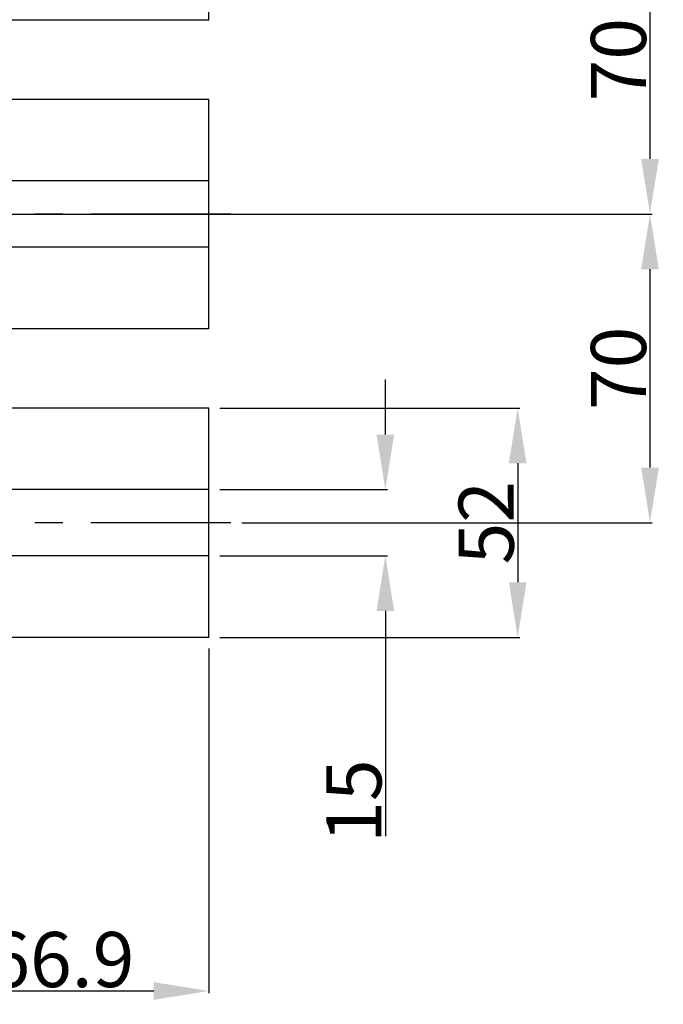
# Model space of a CAD drawing. Units: millimetres. Extents: x 3317 to 10757, y 12763 to 20559.
# Drawn here: x 5162 to 5308, y 17194 to 17418 of the extents above; entities that cross this region are included whole.
import ezdxf

# ---------------------------------------------------------------- set-up
doc = ezdxf.new("R2010")
doc.units = ezdxf.units.MM
doc.linetypes.add('CENTER', pattern=[50.8, 31.75, -6.35, 6.35, -6.35])
for name, color, linetype in [('29400003_DXF_DIMENSION', 7, 'Continuous'), ('BUSBAR_VERTICAL_TS1600_DXF_AXIS', 7, 'Continuous'), ('BUSBAR_VERTIDXF_CONTINUOUS_LINE', 7, 'Continuous')]:
    doc.layers.add(name, color=color, linetype=linetype)
doc.styles.get("Standard").update_dxf_attribs({"font": 'arial.ttf'})
doc.dimstyles.new('DIMSTYLE_1', dxfattribs={"dimtxt": 12.5, "dimasz": 12.5, "dimexe": 0.5, "dimexo": 0.5, "dimtad": 1, "dimdec": 3, "dimdsep": 46, "dimtxsty": 'Standard', "dimblk": '_FILLED', "dimblk1": '_FILLED', "dimblk2": '_FILLED', "dimcen": 0.09, "dimadec": 0, "dimazin": 0, "dimtp": 0.001, "dimtm": 0.001, "dimtfac": 1, "dimtdec": 3, "dimtofl": 0, "dimtmove": 0, "dimatfit": 3, "dimldrblk": '_FILLED', "dimfxl": 1, "dimtolj": 1, "dimarcsym": 0})

# ---------------------------------------------------------------- blocks, each defined once
blk = doc.blocks.new('_FILLED')
at = {"color": 0, "linetype": 'ByBlock'}
blk.add_solid([(0, 0), (-1, 0.16), (-1, -0.16)], dxfattribs=at)
blk = doc.blocks.new('*D559')
at = {"layer": '29400003_DXF_DIMENSION', "color": 0, "linetype": 'Continuous', "lineweight": -2, "transparency": 16777216}
for p, q in [((5205.27, 17275.08), (5205.27, 17196.88)), ((5138.37, 17233.38), (5138.37, 17196.88)), ((5150.87, 17197.38), (5192.77, 17197.38))]:
    blk.add_line(p, q, dxfattribs=at)
at = {"layer": 'Defpoints', "color": 0, "linetype": 'Continuous', "transparency": 16777216}
for p in [(5205.27, 17275.58), (5138.37, 17233.88), (5205.27, 17197.38)]:
    blk.add_point(p, dxfattribs=at)
at = {"layer": '29400003_DXF_DIMENSION', "color": 0, "linetype": 'Continuous', "lineweight": -2, "transparency": 16777216, "xscale": 12.5, "yscale": 12.5, "zscale": 12.5, "rotation": 180}
blk.add_blockref('_FILLED', (5138.37, 17197.38), dxfattribs=at)
at = {"layer": '29400003_DXF_DIMENSION', "color": 0, "linetype": 'Continuous', "lineweight": -2, "transparency": 16777216, "xscale": 12.5, "yscale": 12.5, "zscale": 12.5}
blk.add_blockref('_FILLED', (5205.27, 17197.38), dxfattribs=at)
at = {"layer": '29400003_DXF_DIMENSION', "color": 0, "linetype": 'Continuous', "transparency": 16777216, "insert": (5171.82, 17210.76), "char_height": 12.5, "attachment_point": 2}
blk.add_mtext('\\A1;66.9', dxfattribs=at)
blk = doc.blocks.new('*D560')
at = {"layer": '29400003_DXF_DIMENSION', "color": 0, "linetype": 'Continuous', "lineweight": -2, "transparency": 16777216}
for p, q in [((5245.27, 17323.58), (5245.27, 17336.08)), ((5207.77, 17311.08), (5245.77, 17311.08)), ((5207.77, 17296.08), (5245.77, 17296.08)), ((5245.27, 17283.58), (5245.27, 17232.47))]:
    blk.add_line(p, q, dxfattribs=at)
at = {"layer": 'Defpoints', "color": 0, "linetype": 'Continuous', "transparency": 16777216}
for p in [(5207.27, 17311.08), (5245.27, 17311.08), (5207.27, 17296.08)]:
    blk.add_point(p, dxfattribs=at)
at = {"layer": '29400003_DXF_DIMENSION', "color": 0, "linetype": 'Continuous', "lineweight": -2, "transparency": 16777216, "xscale": 12.5, "yscale": 12.5, "zscale": 12.5}
for p, rotation in [((5245.27, 17311.08), 270), ((5245.27, 17296.08), 90)]:
    blk.add_blockref('_FILLED', p, dxfattribs=dict(at, rotation=rotation))
at = {"layer": '29400003_DXF_DIMENSION', "color": 0, "linetype": 'Continuous', "transparency": 16777216, "insert": (5231.88, 17249.91), "char_height": 12.5, "attachment_point": 3, "rotation": 90}
blk.add_mtext('\\A1;15', dxfattribs=at)
blk = doc.blocks.new('*D561')
at = {"layer": '29400003_DXF_DIMENSION', "color": 0, "linetype": 'Continuous', "lineweight": -2, "transparency": 16777216}
for p, q in [((5207.77, 17329.58), (5275.77, 17329.58)), ((5275.27, 17317.08), (5275.27, 17290.08)), ((5207.77, 17277.58), (5275.77, 17277.58))]:
    blk.add_line(p, q, dxfattribs=at)
at = {"layer": 'Defpoints', "color": 0, "linetype": 'Continuous', "transparency": 16777216}
for p in [(5207.27, 17329.58), (5207.27, 17277.58), (5275.27, 17277.58)]:
    blk.add_point(p, dxfattribs=at)
at = {"layer": '29400003_DXF_DIMENSION', "color": 0, "linetype": 'Continuous', "lineweight": -2, "transparency": 16777216, "xscale": 12.5, "yscale": 12.5, "zscale": 12.5}
for p, rotation in [((5275.27, 17329.58), 90), ((5275.27, 17277.58), 270)]:
    blk.add_blockref('_FILLED', p, dxfattribs=dict(at, rotation=rotation))
at = {"layer": '29400003_DXF_DIMENSION', "color": 0, "linetype": 'Continuous', "transparency": 16777216, "insert": (5261.88, 17303.58), "char_height": 12.5, "attachment_point": 2, "rotation": 90}
blk.add_mtext('\\A1;52', dxfattribs=at)
blk = doc.blocks.new('*D562')
at = {"layer": '29400003_DXF_DIMENSION', "color": 0, "linetype": 'Continuous', "lineweight": -2, "transparency": 16777216}
for p, q in [((5212.77, 17443.58), (5305.77, 17443.58)), ((5305.27, 17431.08), (5305.27, 17386.08)), ((5212.77, 17373.58), (5305.77, 17373.58))]:
    blk.add_line(p, q, dxfattribs=at)
at = {"layer": 'Defpoints', "color": 0, "linetype": 'Continuous', "transparency": 16777216}
for p in [(5212.27, 17443.58), (5212.27, 17373.58), (5305.27, 17373.58)]:
    blk.add_point(p, dxfattribs=at)
at = {"layer": '29400003_DXF_DIMENSION', "color": 0, "linetype": 'Continuous', "lineweight": -2, "transparency": 16777216, "xscale": 12.5, "yscale": 12.5, "zscale": 12.5}
for p, rotation in [((5305.27, 17443.58), 90), ((5305.27, 17373.58), 270)]:
    blk.add_blockref('_FILLED', p, dxfattribs=dict(at, rotation=rotation))
at = {"layer": '29400003_DXF_DIMENSION', "color": 0, "linetype": 'Continuous', "transparency": 16777216, "insert": (5291.88, 17408.58), "char_height": 12.5, "attachment_point": 2, "rotation": 90}
blk.add_mtext('\\A1;70', dxfattribs=at)
blk = doc.blocks.new('*D563')
at = {"layer": '29400003_DXF_DIMENSION', "color": 0, "linetype": 'Continuous', "lineweight": -2, "transparency": 16777216}
for p, q in [((5120.77, 17373.58), (5305.77, 17373.58)), ((5305.27, 17361.08), (5305.27, 17316.08)), ((5212.77, 17303.58), (5305.77, 17303.58))]:
    blk.add_line(p, q, dxfattribs=at)
at = {"layer": 'Defpoints', "color": 0, "linetype": 'Continuous', "transparency": 16777216}
for p in [(5120.27, 17373.58), (5212.27, 17303.58), (5305.27, 17303.58)]:
    blk.add_point(p, dxfattribs=at)
at = {"layer": '29400003_DXF_DIMENSION', "color": 0, "linetype": 'Continuous', "lineweight": -2, "transparency": 16777216, "xscale": 12.5, "yscale": 12.5, "zscale": 12.5}
for p, rotation in [((5305.27, 17373.58), 90), ((5305.27, 17303.58), 270)]:
    blk.add_blockref('_FILLED', p, dxfattribs=dict(at, rotation=rotation))
at = {"layer": '29400003_DXF_DIMENSION', "color": 0, "linetype": 'Continuous', "transparency": 16777216, "insert": (5291.88, 17338.58), "char_height": 12.5, "attachment_point": 2, "rotation": 90}
blk.add_mtext('\\A1;70', dxfattribs=at)

msp = doc.modelspace()

# ---------------------------------------------------------------- linework, layer by layer
at = {"layer": 'BUSBAR_VERTICAL_TS1600_DXF_AXIS', "linetype": 'CENTER'}
for p, q in [((5210.2708, 17373.5756), (5118.2708, 17373.5756)), ((5210.2708, 17303.5756), (5118.2708, 17303.5756))]:
    msp.add_line(p, q, dxfattribs=at)
at = {"layer": 'BUSBAR_VERTIDXF_CONTINUOUS_LINE', "linetype": 'Continuous'}
for p, q in [((5205.2708, 17417.5756), (5205.2708, 17469.5756)), ((5205.2708, 17417.5756), (5123.2708, 17417.5756)), ((5205.2708, 17399.5756), (5123.2708, 17399.5756)), ((5205.2708, 17347.5756), (5205.2708, 17399.5756)), ((5205.2708, 17381.0756), (5123.2708, 17381.0756)), ((5205.2708, 17366.0756), (5123.2708, 17366.0756)), ((5205.2708, 17347.5756), (5123.2708, 17347.5756)), ((5205.2708, 17329.5756), (5123.2708, 17329.5756)), ((5205.2708, 17277.5756), (5205.2708, 17329.5756)), ((5205.2708, 17311.0756), (5123.2708, 17311.0756)), ((5205.2708, 17296.0756), (5123.2708, 17296.0756)), ((5205.2708, 17277.5756), (5123.2708, 17277.5756))]:
    msp.add_line(p, q, dxfattribs=at)

# ---------------------------------------------------------------- dimensions: what is measured, and where the dimension line sits
at = {"layer": '29400003_DXF_DIMENSION', "linetype": 'Continuous'}
for base, p1, p2, angle, picture, middle in [((5305.2708, 17373.5756), (5212.2708, 17443.5756), (5212.2708, 17373.5756), 270, '*D562', (5305.2708, 17408.5756)), ((5305.2708, 17303.5756), (5120.2708, 17373.5756), (5212.2708, 17303.5756), 270, '*D563', (5305.2708, 17338.5756)), ((5245.2708, 17311.0756), (5207.2708, 17296.0756), (5207.2708, 17311.0756), 90, '*D560', (5245.2708, 17241.5034)), ((5275.2708, 17277.5756), (5207.2708, 17329.5756), (5207.2708, 17277.5756), 270, '*D561', (5275.2708, 17303.5756))]:
    dim = msp.add_linear_dim(base=base, p1=p1, p2=p2, angle=angle, dimstyle='DIMSTYLE_1', dxfattribs=at)
    dim.commit()
    dim.dimension.update_dxf_attribs({"geometry": picture, "text_midpoint": middle, "dimtype": 160})
dim = msp.add_linear_dim(base=(5205.2708, 17197.3756), p1=(5138.3708, 17233.8756), p2=(5205.2708, 17275.5756), dimstyle='DIMSTYLE_1', dxfattribs=at)
dim.commit()
dim.dimension.update_dxf_attribs({"geometry": '*D559', "text_midpoint": (5171.8208, 17197.3756), "dimtype": 160})

doc.saveas('drawing.dxf')
